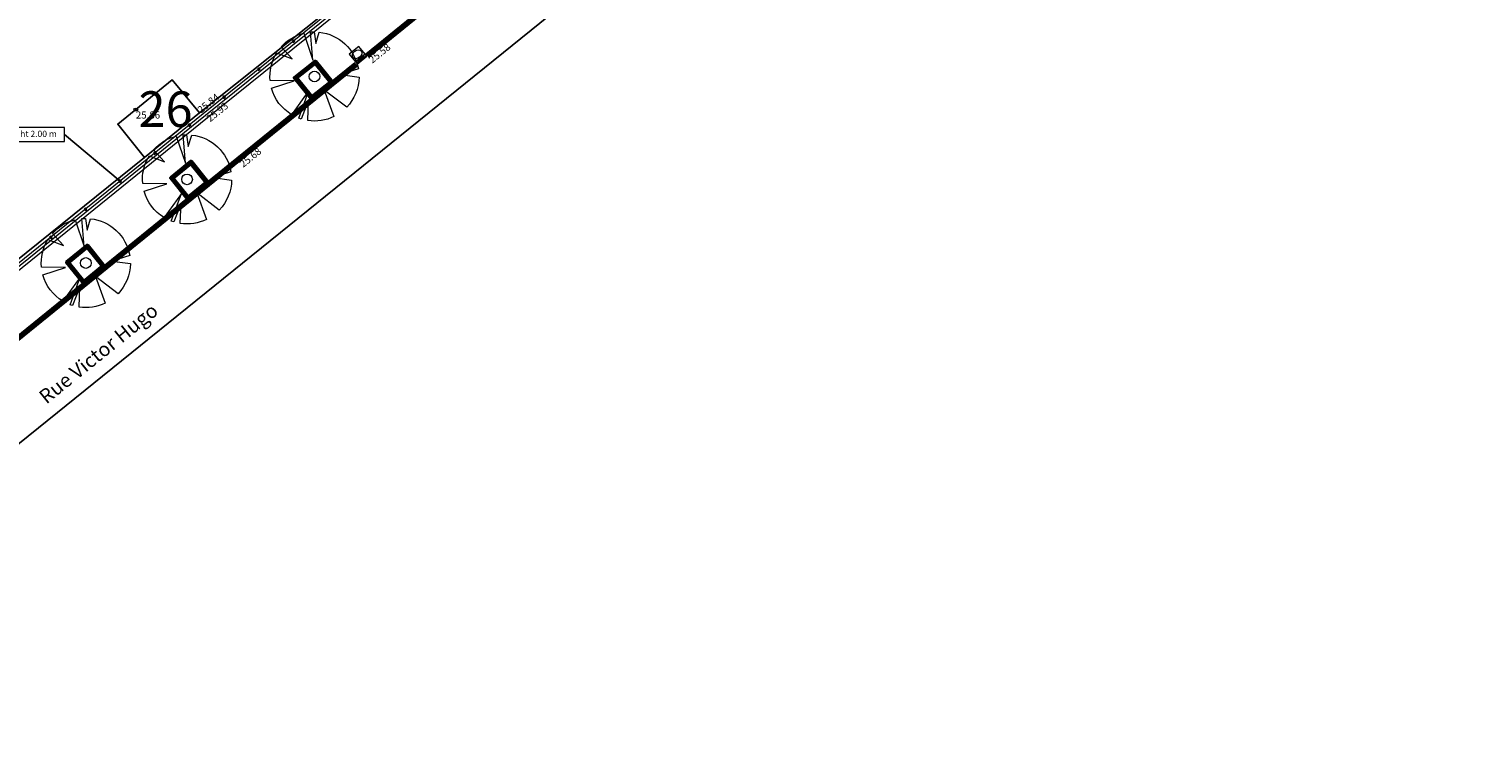
# Model space of a CAD drawing. Units: metres. Extents: x 1713091 to 1713883, y 9275964 to 9276352.
# Drawn here: x 1713802 to 1713883, y 9276066 to 9276107 of the extents above; entities that cross this region are included whole.
import ezdxf
from ezdxf.enums import TextEntityAlignment as Align
from ezdxf.lldxf.tags import DXFTag

# ---------------------------------------------------------------- set-up
doc = ezdxf.new("R2010")
doc.units = ezdxf.units.M
doc.header["$PDSIZE"] = -0.001
doc.layers.get('0').update_dxf_attribs({"lineweight": 0})
doc.layers.add('06 COTATION GENERALE', color=7, linetype='Continuous', lineweight=0)
doc.layers.add('14 TEXTES', color=7, linetype='Continuous', lineweight=0)
for name, color, linetype, true_color in [('1LIEUDIT', 7, 'Continuous', 0xff99cc), ('1PARCELLE', 7, 'Continuous', 0xff99cc), ('1SECTION', 7, 'Continuous', 0xff99cc), ('1SUBDSECT', 7, 'Continuous', 0xff99cc), ('3BATIDUR', 7, 'Continuous', 0xff99cc), ('3PARCELLETEX', 7, 'Continuous', 0xff99cc)]:
    doc.layers.add(name, color=color, linetype=linetype, true_color=true_color)
for name, color, linetype, lineweight, true_color in [('ASS-EP', 7, 'Continuous', 0, 0x993300), ('BORDURE', 250, 'Continuous', 50, 0x333333), ('BORDURETTE', 9, 'MNT BORDURETTE', 50, 0x808080), ('CLOTURE', 7, 'Continuous', 0, 0x008000), ('VEGET ARBRES', 7, 'Continuous', 0, 0x008000), ('ZONAGE', 7, 'Continuous', 0, 0xccffff)]:
    doc.layers.add(name, color=color, linetype=linetype, lineweight=lineweight, true_color=true_color)
doc.styles.add('Altitude Topo', font='arial.ttf', dxfattribs={"height": 0.4})
doc.styles.get("Standard").update_dxf_attribs({"font": 'arial.ttf'})
doc.styles.add('TIMES NEW ROMAN', font='times.ttf', dxfattribs={"height": 1})
tags = doc.linetypes.add('MNT BORDURETTE', pattern=[1.6, 1.3, -0.3]).pattern_tags.tags
tags[6:7] = [DXFTag(74, 4), DXFTag(75, 0), DXFTag(340, '0'), DXFTag(46, 0.0), DXFTag(50, 0.0), DXFTag(44, 0.0), DXFTag(45, 0.0)]
tags[4:5] = [DXFTag(74, 4), DXFTag(75, 0), DXFTag(340, '0'), DXFTag(46, 0.0), DXFTag(50, 0.0), DXFTag(44, 0.0), DXFTag(45, 0.0)]
tags = doc.linetypes.add('MNT DOS BORDURE', pattern=[1.9, 1.5, -0.4]).pattern_tags.tags
tags[6:7] = [DXFTag(74, 4), DXFTag(75, 0), DXFTag(340, '0'), DXFTag(46, 0.0), DXFTag(50, 0.0), DXFTag(44, 0.0), DXFTag(45, 0.0)]
tags[4:5] = [DXFTag(74, 4), DXFTag(75, 0), DXFTag(340, '0'), DXFTag(46, 0.0), DXFTag(50, 0.0), DXFTag(44, 0.0), DXFTag(45, 0.0)]
doc.dimstyles.get("Standard").update_dxf_attribs({"dimtxt": 0.18, "dimasz": 0.18, "dimexe": 0.18, "dimexo": 0.0625, "dimgap": 0.09, "dimtad": 0, "dimtih": 1, "dimtoh": 1, "dimdec": 4, "dimzin": 0, "dimdsep": 46, "dimtxsty": 'Standard', "dimcen": 0.09, "dimadec": 0, "dimazin": 0, "dimtfac": 1, "dimtdec": 4, "dimtofl": 0, "dimtmove": 0, "dimatfit": 3, "dimfxl": 1, "dimtolj": 1, "dimtzin": 0, "dimarcsym": 0})

# ---------------------------------------------------------------- blocks, each defined once
blk = doc.blocks.new('VEGET-ARBRE FEUILLUS', base_point=(44.334, 38.421))
at = {"color": 0, "elevation": 0, "flags": 128}
blk.add_lwpolyline([(42.459, 40.074, -0.152336), (43.731, 40.847), (44.241, 39.339), (44.11, 40.911, -0.019872), (44.309, 40.921), (44.405, 40.267), (44.605, 40.906, -0.3343), (46.798, 38.848), (45.795, 38.523), (46.834, 38.386, -0.188831), (46.146, 36.698), (44.88, 37.661), (45.429, 36.173, -0.152676), (43.954, 35.95), (44.004, 37.089), (43.591, 36.034, -0.014604), (43.452, 36.082), (44.026, 37.631), (43.049, 36.277, -0.193351), (41.923, 37.762), (43.195, 38.173), (41.845, 38.185, -0.164283), (42.212, 39.742), (43.078, 39.405)], format="xyb", close=True, dxfattribs=at)
at = {"color": 0}
blk.add_circle((44.334, 38.421), 0.3, dxfattribs=at)
blk = doc.blocks.new('NOREADE 204 (BE)', base_point=(-32.723, 4.627))
at = {"linetype": 'Continuous'}
blk.add_hatch(color=256, dxfattribs=at).paths.add_polyline_path([(-32.744, 4.732), (-32.706, 4.732), (-32.667, 4.729), (-32.648, 4.727), (-32.59, 4.717), (-32.534, 4.702), (-32.479, 4.682), (-32.444, 4.666), (-32.393, 4.638), (-32.377, 4.627), (-33.073, 4.627), (-33.023, 4.657), (-32.971, 4.682), (-32.916, 4.702), (-32.898, 4.708), (-32.86, 4.717), (-32.822, 4.724), (-32.783, 4.729)])
at = {"color": 0, "elevation": 0, "flags": 128}
for points in [[(-33.073, 4.777), (-32.373, 4.777), (-32.373, 5.327), (-33.073, 5.327)], [(-33.073, 4.627), (-32.373, 4.627), (-32.373, 4.777), (-33.073, 4.777)]]:
    blk.add_lwpolyline(points, close=True, dxfattribs=at)
at = {"color": 0}
blk.add_arc((-32.725, 4.099), 0.633, 56.59759, 123.40241, dxfattribs=at)
blk.add_ellipse((-32.723, 5.052), major_axis=(0.294, 0), ratio=0.739073, dxfattribs=at)
blk = doc.blocks.new('TOPO-PN', base_point=(1.199, -0.028))
blk.add_ellipse((1.199, -0.028), major_axis=(0.113, 0), ratio=0.707107)
blk = doc.blocks.new('CLOT-SYMB 3', base_point=(-11.164, 0.201))
at = {"elevation": 0, "flags": 128}
blk.add_lwpolyline([(-11.219, 0.146), (-11.109, 0.146), (-11.109, 0.256), (-11.219, 0.256)], close=True, dxfattribs=at)
blk = doc.blocks.new('MENSURA_LEADER12', base_point=(1713797.915, 9276100.253))
at = {"layer": 'CLOTURE', "flags": 128}
blk.add_lwpolyline([(1713797.915, 9276100.253), (1713804.472, 9276100.253), (1713804.472, 9276101.035), (1713797.915, 9276101.035)], close=True, dxfattribs=at)

msp = doc.modelspace()

# ---------------------------------------------------------------- linework, layer by layer
at = {"layer": '1LIEUDIT', "flags": 128}
msp.add_lwpolyline([(1713614.68, 9276169.09), (1713515.95, 9276081.84), (1713567.98, 9276051.14), (1713608.58, 9276027.37), (1713631.14, 9275998.42), (1713653.89, 9275963.88), (1713882.75, 9276148.54), (1713823.87, 9276351.98)], close=True, dxfattribs=at)
at = {"layer": '1PARCELLE', "flags": 128}
for points in [[(1713801.64, 9276093.46), (1713774.78, 9276135.19), (1713769.11, 9276144.07), (1713772.09, 9276145.97), (1713798.24, 9276162.75), (1713808.32, 9276147.19), (1713828.94, 9276115.32), (1713812.05, 9276101.85), (1713810.52, 9276103.7), (1713807.46, 9276101.22), (1713808.96, 9276099.35)], [(1713812.05, 9276101.85), (1713810.52, 9276103.7), (1713807.46, 9276101.22), (1713808.96, 9276099.35)]]:
    msp.add_lwpolyline(points, close=True, dxfattribs=at)
at = {"layer": '1SECTION', "flags": 128}
msp.add_lwpolyline([(1713614.68, 9276169.09), (1713515.95, 9276081.84), (1713567.98, 9276051.14), (1713608.58, 9276027.37), (1713631.14, 9275998.42), (1713653.89, 9275963.88), (1713882.75, 9276148.54), (1713823.87, 9276351.98)], close=True, dxfattribs=at)
at = {"layer": '1SUBDSECT', "flags": 128}
msp.add_lwpolyline([(1713614.68, 9276169.09), (1713515.95, 9276081.84), (1713567.98, 9276051.14), (1713608.58, 9276027.37), (1713631.14, 9275998.42), (1713653.89, 9275963.88), (1713882.75, 9276148.54), (1713823.87, 9276351.98)], close=True, dxfattribs=at)
at = {"layer": '3BATIDUR', "flags": 128}
for points in [[(1713828.94, 9276115.32), (1713808.32, 9276147.19), (1713798.24, 9276162.75), (1713772.09, 9276145.97), (1713769.11, 9276144.07), (1713774.78, 9276135.19), (1713801.64, 9276093.46), (1713808.96, 9276099.35), (1713807.46, 9276101.22), (1713810.52, 9276103.7), (1713812.05, 9276101.85)], [(1713812.05, 9276101.85), (1713810.52, 9276103.7), (1713807.46, 9276101.22), (1713808.96, 9276099.35)]]:
    msp.add_lwpolyline(points, close=True, dxfattribs=at)
at = {"layer": 'BORDURE', "linetype": 'MNT DOS BORDURE', "flags": 128}
for points in [[(1713821.424, 9276105.111), (1713830.258, 9276112.286), (1713839.275, 9276119.544), (1713847.581, 9276126.259), (1713855.809, 9276132.869), (1713863.008, 9276138.698)], [(1713820.8, 9276104.615), (1713814.177, 9276099.268), (1713800.395, 9276088.109), (1713788.204, 9276078.277), (1713778.396, 9276070.368), (1713772.754, 9276065.828), (1713762.671, 9276057.684), (1713760.463, 9276055.917)]]:
    msp.add_lwpolyline(points, dxfattribs=at)
at = {"layer": 'BORDURE', "flags": 128}
for points in [[(1713821.5, 9276105.018), (1713830.333, 9276112.193), (1713839.35, 9276119.451), (1713847.656, 9276126.166), (1713855.884, 9276132.776), (1713863.083, 9276138.604)], [(1713820.875, 9276104.521), (1713814.252, 9276099.175), (1713800.47, 9276088.015), (1713788.28, 9276078.184), (1713778.471, 9276070.274), (1713772.829, 9276065.735), (1713762.746, 9276057.59), (1713760.538, 9276055.824)]]:
    msp.add_lwpolyline(points, dxfattribs=at)
at = {"layer": 'BORDURETTE', "elevation": 0, "flags": 128}
for points in [[(1713819.505, 9276103.57), (1713818.343, 9276102.632), (1713817.38, 9276103.825), (1713818.553, 9276104.749)], [(1713819.392, 9276103.582), (1713818.355, 9276102.744), (1713817.493, 9276103.812), (1713818.54, 9276104.637)], [(1713812.538, 9276097.942), (1713811.394, 9276097.015), (1713810.434, 9276098.202), (1713811.573, 9276099.133)], [(1713812.425, 9276097.953), (1713811.406, 9276097.128), (1713810.546, 9276098.19), (1713811.562, 9276099.02)], [(1713806.726, 9276093.236), (1713805.551, 9276092.284), (1713804.588, 9276093.473), (1713805.764, 9276094.424)], [(1713806.614, 9276093.247), (1713805.563, 9276092.397), (1713804.701, 9276093.461), (1713805.752, 9276094.311)]]:
    msp.add_lwpolyline(points, close=True, dxfattribs=at)
at = {"layer": 'CLOTURE', "flags": 128}
msp.add_lwpolyline([(1713860.13, 9276140.402), (1713853.804, 9276135.264), (1713845.199, 9276128.306), (1713837.203, 9276121.868), (1713828.367, 9276114.739), (1713819.453, 9276107.593), (1713812.259, 9276101.792), (1713798.777, 9276090.887), (1713786.451, 9276080.957), (1713776.468, 9276072.901), (1713772.464, 9276069.71)], dxfattribs=at)
at = {"layer": 'CLOTURE'}
for p in [(1713817.32, 9276105.872), (1713815.374, 9276104.303), (1713813.427, 9276102.734), (1713811.482, 9276101.163), (1713809.538, 9276099.591), (1713807.595, 9276098.019), (1713805.651, 9276096.447), (1713803.707, 9276094.875)]:
    msp.add_point(p, dxfattribs=at)
at = {"layer": 'ZONAGE', "color": 8, "true_color": 0x808080, "flags": 128}
for points in [[(1713772.806, 9276069.9), (1713776.525, 9276072.861), (1713786.507, 9276080.867), (1713798.825, 9276090.763), (1713812.395, 9276101.726), (1713819.567, 9276107.502), (1713828.518, 9276114.672), (1713837.304, 9276121.779), (1713845.286, 9276128.226), (1713853.879, 9276135.229), (1713859.617, 9276139.863)], [(1713772.912, 9276069.767), (1713776.631, 9276072.728), (1713786.613, 9276080.734), (1713798.932, 9276090.631), (1713812.502, 9276101.594), (1713819.674, 9276107.37), (1713828.624, 9276114.539), (1713837.411, 9276121.646), (1713845.393, 9276128.094), (1713853.986, 9276135.097), (1713859.724, 9276139.731)]]:
    msp.add_lwpolyline(points, dxfattribs=at)

# ---------------------------------------------------------------- block references
at = {"layer": '06 COTATION GENERALE'}
msp.add_blockref('TOPO-PN', (1713808.477, 9276102.032, 25.863), dxfattribs=at)
at = {"layer": 'ASS-EP', "rotation": 38.88645301400531}
msp.add_blockref('NOREADE 204 (BE)', (1713821.161, 9276104.809, 25.73), dxfattribs=at)
at = {"layer": 'CLOTURE'}
for p, rotation in [((1713817.32, 9276105.872, 25.844), 218.8806948744954), ((1713815.374, 9276104.303, 25.843), 218.8806948744954), ((1713813.427, 9276102.734, 25.842), 218.8806948744954), ((1713811.482, 9276101.163, 25.853), 218.9653703443782), ((1713809.538, 9276099.591, 25.879), 218.9653703443782), ((1713807.595, 9276098.019, 25.906), 218.9653703443782), ((1713805.651, 9276096.447, 25.933), 218.9653703443782), ((1713803.707, 9276094.875, 25.96), 218.9653703443782)]:
    msp.add_blockref('CLOT-SYMB 3', p, dxfattribs=dict(at, rotation=rotation))
ref = msp.add_blockref('MENSURA_LEADER12', (1713797.915, 9276100.253), dxfattribs=at)
ref.add_attrib('TEXT_0', 'Cloture PANOPLI ht 2.00 m', dxfattribs={"height": 0.35, "style": 'TIMES NEW ROMAN'}).set_placement((1713798.131, 9276100.848), align=Align.TOP_LEFT)
at = {"layer": 'VEGET ARBRES'}
for p in [(1713818.501, 9276103.893, 26.009), (1713811.35, 9276098.12, 26.024), (1713805.668, 9276093.429, 26.049)]:
    msp.add_blockref('VEGET-ARBRE FEUILLUS', p, dxfattribs=at)

# ---------------------------------------------------------------- texts
at = {"layer": '06 COTATION GENERALE', "style": 'Altitude Topo'}
for s, p in [('25.58', (1713821.5, 9276104.918)), ('25.84', (1713811.89, 9276102.115)), ('25.93', (1713812.395, 9276101.626)), ('25.68', (1713814.252, 9276099.075))]:
    msp.add_text(s, height=0.4, rotation=38.88645, dxfattribs=at).set_placement(p, align=Align.TOP_LEFT)
msp.add_text('25.86', height=0.4, dxfattribs=at).set_placement((1713808.477, 9276101.932), align=Align.TOP_LEFT)
at = {"layer": '14 TEXTES', "style": 'TIMES NEW ROMAN'}
msp.add_text('Rue Victor Hugo', height=0.8, rotation=38.94408, dxfattribs=at).set_placement((1713803.456, 9276085.484))
at = {"layer": '3PARCELLETEX'}
msp.add_text('26', height=2, dxfattribs=at).set_placement((1713808.63, 9276101.06))

# ---------------------------------------------------------------- leaders
at = {"layer": 'CLOTURE', "linetype": 'Continuous', "lineweight": 0}
msp.add_leader([(1713807.595, 9276098.019), (1713804.472, 9276100.644)], dimstyle='Standard', override={"dimasz": 0.2, "dimldrblk": 'ClosedBlank'}, dxfattribs=at)

doc.saveas('drawing.dxf')
